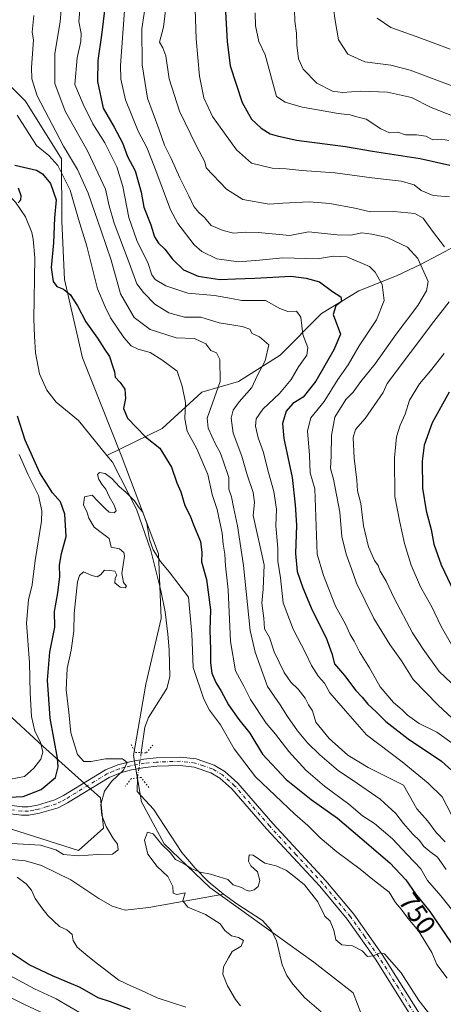
# Model space of a CAD drawing. Units: metres. Extents: x 661810 to 665272, y 4739586 to 4741980.
# Drawn here: x 664847 to 665005, y 4740944 to 4741311 of the extents above; entities that cross this region are included whole.
import ezdxf
from ezdxf.enums import TextEntityAlignment as Align

# ---------------------------------------------------------------- set-up
doc = ezdxf.new("R2010")
doc.units = ezdxf.units.M
doc.header["$MEASUREMENT"] = 0
doc.linetypes.add('DGN Style 4', pattern=[2.6384748266838614, 1.318413404963828, -0.6592067024819142, 0.001648016756204785, -0.6592067024819142])
doc.linetypes.add('DGN Style 5', pattern=[1.1536117293433497, 0.4944050268614355, -0.6592067024819142])
for name, color, linetype, lineweight in [('Arbolado forestal CxS', 92, 'Continuous', 0), ('Corriente natural lineal', 142, 'Continuous', 13), ('Corriente natural lineal oculto', 9, 'DGN Style 4', 13), ('Curva de nivel maestra', 30, 'Continuous', 30), ('Curva de nivel normal', 30, 'Continuous', 0), ('Municipio', 91, 'Continuous', 13), ('Municipio CxS', 4, 'Continuous', 0), ('Pista no pavimentada Cxs', 111, 'Continuous', 0), ('Pista no pavimentada eje', 91, 'DGN Style 4', 0), ('Puente lineal', 2, 'DGN Style 5', 0), ('Rótulo de curva de nivel directora', 7, 'Continuous', 0)]:
    doc.layers.add(name, color=color, linetype=linetype, lineweight=lineweight)
doc.styles.add('Style-Arial', font='txt')

# ---------------------------------------------------------------- blocks, each defined once
blk = doc.blocks.new('*U19')
at = {"layer": 'Arbolado forestal CxS', "color": 92, "linetype": 'Continuous', "lineweight": 0}
blk.add_polyline3d([(664821.4414999997, 4741016.629100001, 750.4271000000008), (664868.8221000005, 4741001.555500001, 745.8070000000008), (664878.1788999997, 4741009.8201, 745.2580000000017), (664877.0440999997, 4741021.1679, 745.8804999999993), (664855.4842999997, 4741040.457900001, 754.8399999999965), (664840.7323000003, 4741054.074899999, 763.5709000000061)], dxfattribs=at)

msp = doc.modelspace()

# ---------------------------------------------------------------- linework, layer by layer
at = {"layer": 'Arbolado forestal CxS', "color": 92, "linetype": 'Continuous', "lineweight": 0}
for points in [[(664840.7323000003, 4741054.074899999, 763.5709000000061), (664855.4842999997, 4741040.457900001, 754.8399999999965), (664877.0440999997, 4741021.1679, 745.8804999999993), (664878.1788999997, 4741009.8201, 745.2580000000017), (664868.8221000005, 4741001.555500001, 745.8070000000008), (664821.4414999997, 4741016.629100001, 750.4271000000008)], [(664821.4414999997, 4741016.629100001, 750.4271000000008), (664868.8221000005, 4741001.555500001, 745.8070000000008), (664878.1788999997, 4741009.8201, 745.2580000000017), (664877.0440999997, 4741021.1679, 745.8804999999993), (664855.4842999997, 4741040.457900001, 754.8399999999965), (664840.7323000003, 4741054.074899999, 763.5709000000061)]]:
    msp.add_polyline3d(points, dxfattribs=at)
at = {"layer": 'Corriente natural lineal', "color": 142, "linetype": 'Continuous', "lineweight": 13}
for points in [[(664824.1996999999, 4741255.897800001, 750.9649999999965), (664830.2301000003, 4741254.550100001, 750.8108000000066), (664837.0800999999, 4741250.890100001, 750.5975999999937), (664841.3800999997, 4741247.190099999, 750.6223000000027), (664845.3000999996, 4741243.100099999, 750.2773000000017), (664849.0201000003, 4741237.5701, 749.6690999999992), (664851.4200999998, 4741231.7401, 749.1530999999959), (664851.9501, 4741229.270099999, 748.9710000000051), (664852.6001000004, 4741222.2601, 748.6493999999948), (664852.1300999997, 4741199.4901, 748.3086000000039), (664852.3800999997, 4741193.200099999, 748.1301999999997), (664852.8501000004, 4741186.960100001, 747.833700000003), (664854.3300999999, 4741179.140100001, 747.4489999999934), (664856.9600999998, 4741172.9801, 746.7823999999965), (664860.4401000004, 4741168.610099999, 746.5918999999994), (664868.8201000001, 4741161.7601, 746.8934000000008), (664879.4001000002, 4741148.6801, 746.6392000000051)], [(665108.9801000003, 4741250.110099999, 824.3401000000014), (665093.9501, 4741246.050100001, 817.2862000000023), (665080.1201, 4741239.0101, 813.1827999999952), (665063.4501, 4741238.460100001, 806.8766000000034), (665045.5701000001, 4741233.0801, 800.4045000000042), (665029.7801000001, 4741228.950099999, 795.6802000000025), (665009.4101, 4741226.7401, 791.8619999999937), (664996.2701000003, 4741219.800100001, 785.0562999999966), (664987.3000999996, 4741215.5801, 782.3395000000019), (664973.3201000001, 4741209.9801, 777.0522000000057), (664959.3601000002, 4741201.550100001, 772.2433000000019), (664944.0201000003, 4741186.050100001, 766.2595000000001), (664928.4901000002, 4741176.280099999, 761.9349999999977), (664914.8101000005, 4741172.340100001, 757.116399999999), (664899.9600999998, 4741158.690099999, 751.6637999999948), (664879.4001000002, 4741148.6801, 746.6392000000051)], [(664879.4001000002, 4741148.6801, 746.6392000000051), (664881.4501, 4741146.1501, 746.5838999999978), (664890.4101, 4741128.6501, 745.2701999999991), (664895.8101000005, 4741113.3101, 745.1465999999928), (664899.5401, 4741098.390100001, 743.8132000000041), (664901.0900999998, 4741090.4001, 743.4462999999961), (664902.0800999999, 4741082.1801, 743.1916000000057), (664902.6001000004, 4741076.280099999, 743.1466999999975), (664902.8400999998, 4741066.280099999, 742.8083000000044), (664901.7401000002, 4741061.9001, 742.6747000000032), (664894.9301000005, 4741051.090100001, 742.5696000000025), (664893.4801000003, 4741047.4801, 742.5440999999992), (664892.2088000001, 4741037.9902, 743.0430999999954)], [(664890.7801000001, 4741028.5801, 743.8364000000003), (664890.6300999997, 4741023.550100001, 741.5671000000002), (664896.8000999996, 4741016.970100001, 741.3413), (664907.2901, 4741000.8101, 740.4204000000027), (664912.3400999998, 4740994.970100001, 740.2271999999939), (664917.1601, 4740990.0001, 739.804999999993), (664922.9101, 4740985.220100001, 739.3619000000036)], [(664842.6101000002, 4740998.2601, 744.4881000000024), (664849.0301000001, 4740997.6801, 744.0179999999964), (664855.0701000001, 4740995.940099999, 743.8132999999943), (664865.9700999996, 4740990.620100001, 743.2853000000032), (664876.3400999998, 4740983.6801, 742.5706999999966), (664881.4101, 4740980.8201, 742.1416000000027), (664886.2301000003, 4740979.280099999, 741.676099999997), (664894.9801000003, 4740980.2601, 741.1450000000042), (664922.9101, 4740985.220100001, 739.3619000000036)], [(664922.9101, 4740985.220100001, 739.3619000000036), (664927.7701000003, 4740981.690099999, 738.9940999999964), (664937.4101, 4740975.470100001, 738.8938999999956), (664940.5500999996, 4740971.920100001, 738.6640000000043), (664942.5900999998, 4740967.970100001, 738.4747999999963), (664944.7500999998, 4740958.9901, 738.0387999999948), (664946.4101, 4740954.9801, 737.8850999999996), (664948.6601, 4740951.7501, 737.8338999999978), (664953.1001000004, 4740946.620100001, 737.9983999999968), (664959.2401000002, 4740941.4001, 738.005099999995)]]:
    msp.add_polyline3d(points, dxfattribs=at)
at = {"layer": 'Corriente natural lineal oculto', "color": 9, "linetype": 'DGN Style 4', "lineweight": 13, "extrusion": (0.01246778697210812, 0.08211879483882874, 0.9965445588744322), "elevation": 398358.5360173737, "flags": 128}
msp.add_lwpolyline([(54299.44385225559, -4770522.557659178), (54299.44385225547, -4770513.006717308)], dxfattribs=at)
at = {"layer": 'Curva de nivel maestra', "color": 30, "linetype": 'Continuous', "lineweight": 30, "flags": 128}
for points, elevation in [([(664878.79, 4741316.450099999), (664877.4000000004, 4741305.2501), (664875.9800000006, 4741295.780099999), (664875.9199999999, 4741288.0601), (664878.0499999998, 4741278.020099999), (664882.1399999997, 4741270.950099999), (664885.2199999997, 4741265.140100001), (664887.1299999999, 4741260.030099999), (664889.9600000001, 4741254.6801), (664892.1299999999, 4741246.840100001), (664893.1100000005, 4741241.2301), (664895.7199999997, 4741234.5701), (664897.1100000005, 4741230.190099999), (664898.6100000005, 4741227.7301), (664900.9400000004, 4741225.520099999), (664903.7999999998, 4741221.8301), (664907.9900000002, 4741217.860099999), (664913.3499999996, 4741215.460100001), (664921.5199999996, 4741214.220100001), (664927.2800000003, 4741214.5001), (664934.5700000003, 4741214.720100001), (664947.9000000004, 4741215.440099999), (664953.5899999999, 4741214.710100001), (664958.6100000005, 4741213.390100001), (664963.4600000001, 4741209.8101), (664966.5300000003, 4741207.780099999), (664966.7699999996, 4741206.020099999), (664964.7199999997, 4741204.470100001), (664963.7599999999, 4741201.210100001), (664966.4500000002, 4741193.920100001), (664964.0199999996, 4741188.0601), (664957.25, 4741176.3301), (664952.4900000002, 4741170.370100001), (664948.7000000002, 4741168.020099999), (664946.1500000004, 4741165.2601), (664944.8300000001, 4741160.550100001), (664945.2699999996, 4741155.020099999), (664948.4800000006, 4741140.440099999), (664949.5199999996, 4741130.360099999), (664950, 4741122.710100001), (664949.6500000004, 4741112.120100001), (664950.3399999999, 4741105.450099999), (664952.3700000001, 4741099.350099999), (664955.8600000005, 4741091.100099999), (664961.0599999997, 4741080.710100001), (664963.2000000002, 4741074.9801), (664964.25, 4741071.040100001), (664967.9199999999, 4741066.700099999), (664972.1600000003, 4741061.120100001), (664974.4800000006, 4741058.690099999), (664976.6799999997, 4741056.0801), (664979.7300000006, 4741053.2301), (664983.3300000001, 4741049.550100001), (664991.6799999997, 4741043.1601), (665004.0899999999, 4741034.870100001), (665009.2800000003, 4741030.0601)], 775), ([(664923.5599999997, 4741313.9001), (664924.1600000003, 4741302.870100001), (664925.3600000005, 4741293.8201), (664929.8099999997, 4741280.170100001), (664933.2699999996, 4741273.9801), (664936.9000000004, 4741270.620100001), (664940.2100000001, 4741268.460100001), (664942.8099999997, 4741267.720100001), (664950.0499999998, 4741266.1801), (664968.25, 4741263.800100001), (664978.3200000003, 4741262.020099999), (664996.1799999997, 4741259.3201), (665007.2300000006, 4741256.850099999)], 800.0000000000001), ([(664845.0599999997, 4741256.860099999), (664853.1699999999, 4741254.9801), (664855.3899999997, 4741253.630100001), (664858.3499999996, 4741250.030099999), (664860.4900000002, 4741243.940099999), (664859.9199999999, 4741237.2301), (664859.5300000003, 4741227.9001), (664858.6600000003, 4741218.7401), (664859.4400000004, 4741213.550100001), (664860.7800000003, 4741211.6501), (664863.29, 4741210.690099999), (664865.6900000004, 4741208.610099999), (664868.4100000003, 4741204.380100001), (664871.5999999996, 4741198.520099999), (664875.9100000003, 4741192.390100001), (664878.4600000001, 4741188.3201), (664880.3899999997, 4741185.540100001), (664881.5599999997, 4741181.690099999), (664882.2699999996, 4741179.800100001), (664882.5, 4741177.920100001), (664884.3899999997, 4741175.9301), (664886.04, 4741173.450099999), (664886.3700000001, 4741169.860099999), (664885.5499999998, 4741166.220100001), (664887.1100000005, 4741162.630100001), (664893.7699999996, 4741155.620100001), (664899.1699999999, 4741151.4301), (664903.4600000001, 4741144.340100001), (664905.5199999996, 4741138.5601), (664906.8899999997, 4741135.190099999), (664908.4400000004, 4741130.090100001), (664910.4500000002, 4741126.190099999), (664911.7000000002, 4741122.890100001), (664914.3200000003, 4741116.6501), (664914.8300000001, 4741112.530099999), (664914.7000000002, 4741109.110099999), (664916.5700000003, 4741102.5101), (664917.9699999997, 4741091.220100001), (664917.7999999998, 4741083.5601), (664918.0099999999, 4741076.460100001), (664917.9800000006, 4741071.4301), (664918.5599999997, 4741067.5601), (664919.9500000002, 4741064.090100001), (664922.0300000003, 4741060.920100001), (664924.7300000006, 4741055.860099999), (664928.6100000005, 4741050.340100001), (664932.7100000001, 4741045.2501), (664937.3700000001, 4741037.4801), (664946.2000000002, 4741028.040100001), (664955.54, 4741020.5801), (664965.2699999996, 4741013.640100001), (664973.7000000002, 4741006.5001), (664984.8799999999, 4740996.9801), (664990.7999999998, 4740990.600099999), (664994.3300000001, 4740985.440099999), (664999.7199999997, 4740978.8301), (665007.6500000004, 4740967.120100001)], 750.0000000000001), ([(664846.2800000003, 4741242.800100001), (664847.3799999999, 4741243.920100001), (664847.4800000006, 4741245.4301), (664846.4400000004, 4741248.300100001)], 750.0000000000001), ([(665006.9000000004, 4741172.220100001), (665000.5499999998, 4741160.890100001), (664997.6200000001, 4741152.5601), (664996.8600000005, 4741146.5601), (664997.0300000003, 4741136.5601), (664998.3200000003, 4741128.030099999), (665000.1699999999, 4741121.100099999), (665001.2599999999, 4741115.690099999), (665003.9000000004, 4741107.9901), (665011.1399999997, 4741092.860099999)], 800.0000000000001), ([(664840.5199999996, 4741021.300100001), (664848.2000000002, 4741021.690099999), (664854.9600000001, 4741024.2501), (664860.2300000006, 4741028.700099999), (664861.2800000003, 4741032.7301), (664860.9699999997, 4741035.9001), (664858.3200000003, 4741050.780099999), (664857.3200000003, 4741064.9801), (664858.0800000001, 4741075.370100001), (664859.9600000001, 4741084.7601), (664859.8300000001, 4741090.5601), (664861.1500000004, 4741097.5601), (664861.8799999999, 4741103.5601), (664861.7699999996, 4741107.890100001), (664862.5300000003, 4741112.220100001), (664864.1799999997, 4741118.5601), (664863.6900000004, 4741126.860099999), (664862.0599999997, 4741131.420100001), (664859.1399999997, 4741134.780099999), (664854.3700000001, 4741142.280099999), (664848.8899999997, 4741154.350099999), (664846.0800000001, 4741163.280099999)], 750.0000000000001), ([(664888.1900000004, 4740942.340100001), (664880.7599999999, 4740945.120100001), (664876.0999999996, 4740946.620100001), (664869.4299999997, 4740950.460100001), (664859.0999999996, 4740954.800100001), (664850.4400000004, 4740958.970100001), (664843.3499999996, 4740963.620100001)], 750.0000000000001)]:
    msp.add_lwpolyline(points, dxfattribs=dict(at, elevation=elevation))
at = {"layer": 'Curva de nivel normal', "color": 30, "linetype": 'Continuous', "lineweight": 0, "flags": 128}
for points, elevation in [([(664894.1399999997, 4741319.2301), (664892.4299999997, 4741307.5701), (664892.5199999996, 4741294.2301), (664894.5899999999, 4741281.7601), (664898.8099999997, 4741270.360099999), (664900.9199999999, 4741264.2601), (664903.3300000001, 4741259.280099999), (664906.5599999997, 4741252.0701), (664909.9800000006, 4741245.470100001), (664911.8099999997, 4741241.460100001), (664913.6399999997, 4741239.2301), (664915.6699999999, 4741237.4301), (664918.3099999997, 4741234.350099999), (664922.7800000003, 4741232.540100001), (664926.5800000001, 4741231.460100001), (664930.9000000004, 4741231.8301), (664935.8099999997, 4741231.700099999), (664947.5899999999, 4741230.670100001), (664954.5800000001, 4741232.040100001), (664965.1600000003, 4741230.920100001), (664970.3399999999, 4741230.7601), (664974.4000000004, 4741231.600099999), (664978.0599999997, 4741231.190099999), (664983.8200000003, 4741229.950099999), (664991.4699999997, 4741226.2601), (664995.2800000003, 4741222.0801), (664999.1100000005, 4741213.520099999), (664998.4400000004, 4741210.030099999), (664995.2999999998, 4741204.590100001), (664987.1900000004, 4741193.890100001), (664979.3499999996, 4741182.890100001), (664973.9800000006, 4741176.220100001), (664971.1200000001, 4741172.220100001), (664968.4100000003, 4741169.530099999), (664964.3600000005, 4741162.940099999), (664963.1299999999, 4741156.1601), (664962.9500000002, 4741148.620100001), (664962.6600000003, 4741143.890100001), (664963.8399999999, 4741139.890100001), (664966.1399999997, 4741127.540100001), (664966.9699999997, 4741118.540100001), (664968.5, 4741111.9001), (664970.5899999999, 4741106.5001), (664972.3600000005, 4741101.190099999), (664978.9000000004, 4741087.920100001), (664984.8300000001, 4741078.280099999), (664989.1200000001, 4741072.2401), (664993.5599999997, 4741065.280099999), (665002.79, 4741055.640100001), (665013.1799999997, 4741046.1501)], 785), ([(664912.1399999997, 4741318.700099999), (664912.6600000003, 4741303.870100001), (664913.8700000001, 4741289.9801), (664915.5199999996, 4741281.940099999), (664918.8099999997, 4741274.9901), (664927.6699999999, 4741262.550100001), (664933.2800000003, 4741257.5601), (664941, 4741255.670100001), (664946.1900000004, 4741255.450099999), (664952.0700000003, 4741254.800100001), (664964.4400000004, 4741253.9901), (664978.0899999999, 4741252.140100001), (664989.0700000003, 4741250.9101), (664993.8899999997, 4741249.530099999), (664996.4600000001, 4741247.460100001), (665000.9600000001, 4741245.5701), (665007.0599999997, 4741245.0601)], 795), ([(664862.4299999997, 4741316.2301), (664861.9299999997, 4741310.2301), (664860.0099999999, 4741298.380100001), (664859.9600000001, 4741287.2401), (664863.9000000004, 4741276.9901), (664872.3200000003, 4741261.970100001), (664878.9400000004, 4741247.850099999), (664880.29, 4741241.710100001), (664882.1200000001, 4741235.2301), (664887.6900000004, 4741220.4001), (664890.5099999999, 4741212.640100001), (664893, 4741209.460100001), (664897.2199999997, 4741205.0001), (664902.5099999999, 4741201.890100001), (664908.3399999999, 4741200.270099999), (664914.4000000004, 4741200.1601), (664921.2100000001, 4741198.1601), (664929.75, 4741196.800100001), (664932.6500000004, 4741195.700099999), (664933.5, 4741194.110099999), (664936.2100000001, 4741192.890100001), (664939.7800000003, 4741189.870100001), (664938.4100000003, 4741184.0001), (664935.4100000003, 4741178.340100001), (664933.3899999997, 4741174.030099999), (664928.6399999997, 4741168.640100001), (664926.5099999999, 4741165.620100001), (664925.75, 4741162.640100001), (664926.4199999999, 4741157.0601), (664929.6799999997, 4741148.460100001), (664931.6299999999, 4741141.530099999), (664933.8799999999, 4741134.890100001), (664934.3700000001, 4741131.220100001), (664933.9100000003, 4741126.300100001), (664937.9400000004, 4741107.9901), (664937.6699999999, 4741098.950099999), (664937.0899999999, 4741093.670100001), (664937.8700000001, 4741088.120100001), (664938.1500000004, 4741084.140100001), (664939.9500000002, 4741080.870100001), (664941.7000000002, 4741075.4901), (664945.4400000004, 4741067.800100001), (664947.8799999999, 4741064.2601), (664950.6799999997, 4741061.700099999), (664953.2300000006, 4741058.2401), (664954.5499999998, 4741055.8301), (664955.9600000001, 4741053.520099999), (664957.2199999997, 4741049.360099999), (664962.1900000004, 4741043.3101), (664969.2199999997, 4741037.0001), (664976.79, 4741032.450099999), (664989.9500000002, 4741025.890100001), (664994.9199999999, 4741017.040100001), (664999.0199999996, 4741012.520099999), (665002.0300000003, 4741008.280099999), (665005.3899999997, 4741004.8301)], 765), ([(664869.4500000002, 4741315.890100001), (664868.9699999997, 4741310.350099999), (664869.8099999997, 4741305.940099999), (664869.7300000006, 4741302.860099999), (664868.3399999999, 4741296.8101), (664867.4500000002, 4741286.880100001), (664870.5199999996, 4741279.5601), (664874.1600000003, 4741272.2301), (664878.5700000003, 4741265.100099999), (664883.04, 4741256.170100001), (664885.29, 4741248.9001), (664887.5599999997, 4741237.290100001), (664890.5499999998, 4741228.8301), (664894.7199999997, 4741220.190099999), (664896.1799999997, 4741215.970100001), (664897.4400000004, 4741214.2601), (664901.3200000003, 4741211.860099999), (664909.5800000001, 4741209.1501), (664919.5499999998, 4741208.2601), (664925.7999999998, 4741207.2301), (664929.7100000001, 4741206.4801), (664938.4400000004, 4741206.4801), (664943.8300000001, 4741203.4101), (664946.8700000001, 4741202.270099999), (664950.04, 4741202.440099999), (664951.6399999997, 4741200.2501), (664952.3499999996, 4741193.800100001), (664954.3300000001, 4741188.9001), (664953.8600000005, 4741186.0701), (664950.7699999996, 4741181.6801), (664948.1100000005, 4741176.9801), (664943.7699999996, 4741171.7601), (664937.4900000002, 4741165.9301), (664935.0199999996, 4741162.380100001), (664934.8200000003, 4741159.600099999), (664935.7999999998, 4741155.2501), (664937.5999999996, 4741150.190099999), (664939.6500000004, 4741142.3101), (664941.6299999999, 4741135.220100001), (664942.5800000001, 4741128.700099999), (664942.3600000005, 4741122.470100001), (664943.0700000003, 4741114.140100001), (664943.1100000005, 4741109.370100001), (664944.0599999997, 4741103.130100001), (664945.0599999997, 4741093.840100001), (664948.8200000003, 4741083.940099999), (664953.5, 4741074.950099999), (664955.6399999997, 4741070.420100001), (664958.2800000003, 4741066.390100001), (664960.4400000004, 4741063.880100001), (664962.5300000003, 4741060.3101), (664968.2999999998, 4741053.590100001), (664976.1100000005, 4741044.6801), (664989.3899999997, 4741034.620100001), (664999.1600000003, 4741026.6801), (665004.3300000001, 4741021.5601), (665009.5099999999, 4741011.4901)], 770), ([(664886.0099999999, 4741314.4801), (664884.4299999997, 4741294.020099999), (664884.6299999999, 4741288.9001), (664886.3600000005, 4741281.120100001), (664890.9900000002, 4741269.540100001), (664894.2199999997, 4741263.460100001), (664897.2999999998, 4741255.8101), (664903.1100000005, 4741240.2601), (664905.8600000005, 4741235.1601), (664911.9000000004, 4741227.220100001), (664914.8300000001, 4741224.700099999), (664920.3799999999, 4741221.960100001), (664928.4299999997, 4741220.840100001), (664936.2699999996, 4741221.440099999), (664945.0099999999, 4741222.370100001), (664957.8700000001, 4741221.9901), (664963.8399999999, 4741222.970100001), (664968.8499999996, 4741222.640100001), (664977.2400000002, 4741219.040100001), (664979.3799999999, 4741216.970100001), (664981.9600000001, 4741212.4101), (664982.7300000006, 4741206.4301), (664979.9100000003, 4741199.200099999), (664973.3499999996, 4741189.590100001), (664969.29, 4741182.4001), (664965.4600000001, 4741176.960100001), (664960.3200000003, 4741168.860099999), (664955.3300000001, 4741162.700099999), (664954.1399999997, 4741157.840100001), (664954.9000000004, 4741148.8301), (664955.1900000004, 4741142.1801), (664956.8300000001, 4741136.2601), (664957.8099999997, 4741111.890100001), (664960.0499999998, 4741103.950099999), (664964.6299999999, 4741092.5801), (664968.2599999999, 4741085.860099999), (664970.0300000003, 4741081.960100001), (664971.5700000003, 4741079.4901), (664973.5300000003, 4741075.5601), (664977.2100000001, 4741069.630100001), (664981.2400000002, 4741062.540100001), (664986.1500000004, 4741056.700099999), (664989.4800000006, 4741053.9801), (664991.4400000004, 4741051.9901), (664995.7300000006, 4741048.860099999), (665002.4000000004, 4741045.5801), (665009.7599999999, 4741040.2301)], 780), ([(665005.2400000002, 4741226.4301), (665000.7300000006, 4741232.280099999), (664997.2999999998, 4741237.0601), (664994.1299999999, 4741238.8301), (664986.2800000003, 4741239.600099999), (664977.5700000003, 4741239.470100001), (664971.7699999996, 4741240.7601), (664962.4699999997, 4741242.600099999), (664954.7100000001, 4741243.170100001), (664944.9500000002, 4741242.7401), (664939.9000000004, 4741242.290100001), (664930.0199999996, 4741244.0001), (664924, 4741247.850099999), (664916.3399999999, 4741255.8101), (664915.9199999999, 4741258.040100001), (664912.7599999999, 4741263.890100001), (664906.4400000004, 4741276.9101), (664902.5899999999, 4741289.0601), (664901.3600000005, 4741297.620100001), (664900.2300000006, 4741300.5701), (664899.0499999998, 4741302.690099999), (664900.4400000004, 4741308.2301), (664901.4800000006, 4741316.4801)], 790), ([(665006.7699999996, 4741266.040100001), (665004.1100000005, 4741266.530099999), (665000.7999999998, 4741266.3101), (664998.2599999999, 4741267.620100001), (664994.7199999997, 4741268.1601), (664990.6900000004, 4741268.1501), (664987.8499999996, 4741269.090100001), (664984.6699999999, 4741268.920100001), (664981.4199999999, 4741270.3201), (664976.0199999996, 4741273.920100001), (664972.5800000001, 4741274.8101), (664970.0099999999, 4741275.5801), (664965.5899999999, 4741276.050100001), (664958.5599999997, 4741277.390100001), (664952.1399999997, 4741278.440099999), (664945.7699999996, 4741280.340100001), (664942.5899999999, 4741282.360099999), (664938.4199999999, 4741297.880100001), (664936.0199999996, 4741302.960100001), (664934.75, 4741308.7301), (664934.6600000003, 4741313.5701)], 805), ([(664949.2800000003, 4741314.7401), (664949.3700000001, 4741310.530099999), (664950.0199999996, 4741306.020099999), (664950.1900000004, 4741301.5701), (664950.8200000003, 4741296.460100001), (664952.5700000003, 4741292.640100001), (664957.5800000001, 4741287.4101), (664963.4600000001, 4741284.350099999), (664967.2000000002, 4741283.880100001), (664973.9400000004, 4741284.440099999), (664984, 4741284.0801), (664992.8499999996, 4741282.040100001), (665000.2300000006, 4741278.360099999), (665008.79, 4741274.970100001)], 810), ([(665009.3399999999, 4741285.860099999), (664992.3899999997, 4741292.280099999), (664985.2599999999, 4741294.0601), (664975.4900000002, 4741295.380100001), (664969.1299999999, 4741298.2401), (664965.75, 4741303.4901), (664964.4699999997, 4741310.720100001), (664963.8600000005, 4741315.2301)], 815), ([(664852.1500000004, 4741312.610099999), (664851.54, 4741306.360099999), (664852.0999999996, 4741303.5701), (664851.3099999997, 4741293.2401), (664851.4500000002, 4741289.040100001), (664853.4699999997, 4741282.6601), (664863.2800000003, 4741263.9301), (664868.4400000004, 4741255.280099999), (664872.4400000004, 4741246.4101), (664877.2400000002, 4741232.420100001), (664880.9400000004, 4741221.4801), (664884.4800000006, 4741208.870100001), (664889.54, 4741200.0701), (664895.54, 4741195.670100001), (664905.1600000003, 4741192.460100001), (664912.0999999996, 4741192.2501), (664916.2800000003, 4741190.2501), (664918.0999999996, 4741187.7601), (664920.1900000004, 4741186.940099999), (664921.54, 4741184.4301), (664921.6399999997, 4741176.200099999), (664918.7000000002, 4741168.1501), (664916.7699999996, 4741162.550100001), (664917.0999999996, 4741158.920100001), (664919.8799999999, 4741152.9001), (664921.5999999996, 4741149.840100001), (664922.6799999997, 4741146.700099999), (664924.8600000005, 4741140.5101), (664924.7999999998, 4741136.1801), (664925.8600000005, 4741133.350099999), (664926.5300000003, 4741129.4001), (664928.1200000001, 4741122.530099999), (664930.3200000003, 4741107.7401), (664932.7800000003, 4741083.540100001), (664934.6600000003, 4741075.390100001), (664939.2400000002, 4741062.690099999), (664944.0199999996, 4741055.800100001), (664946.6900000004, 4741051.460100001), (664950.4199999999, 4741046.130100001), (664954.0999999996, 4741041.620100001), (664958.7199999997, 4741037.200099999), (664965.6699999999, 4741031.210100001), (664971.1600000003, 4741027.610099999), (664981.25, 4741020.700099999), (664987.0999999996, 4741015.370100001), (664989.8700000001, 4741011.620100001), (664993.3399999999, 4741007.620100001), (664995.8200000003, 4741005.270099999), (664997.5499999998, 4741003.0001), (664999.7199999997, 4741001.1601), (665002.5800000001, 4740999.040100001), (665005.8799999999, 4740994.470100001)], 760), ([(664980.1200000001, 4741311.540100001), (664985.1900000004, 4741308.1501), (664994.7000000002, 4741304.8301), (665007.2999999998, 4741300.090100001)], 820), ([(665014.6500000004, 4740971.090100001), (665003.8099999997, 4740984.6801), (664998.8799999999, 4740990.3301), (664996.3700000001, 4740994.7301), (664991.2599999999, 4741000.0001), (664985.8099999997, 4741005.920100001), (664979.1200000001, 4741011.5801), (664974.6299999999, 4741014.5001), (664969.5999999996, 4741018.850099999), (664960.5, 4741025.4801), (664953.4900000002, 4741031.4101), (664947.1600000003, 4741038.4001), (664942.25, 4741044.860099999), (664938.7699999996, 4741049.0101), (664932.9500000002, 4741057.7401), (664930.4000000004, 4741062.7601), (664927.3700000001, 4741068.4301), (664925.4100000003, 4741079.390100001), (664924.5599999997, 4741098.6801), (664923.6200000001, 4741107.5601), (664923.3600000005, 4741111.890100001), (664922.7300000006, 4741115.600099999), (664922.3099999997, 4741119.7501), (664920.5, 4741128.540100001), (664918.6399999997, 4741134.170100001), (664916.9600000001, 4741141.630100001), (664912.9199999999, 4741151.1501), (664909.3200000003, 4741157.780099999), (664908.3799999999, 4741162.4001), (664908.6299999999, 4741168.4801), (664907.4400000004, 4741174.5601), (664905.5899999999, 4741180.050100001), (664899.8899999997, 4741184.350099999), (664895.54, 4741187.0601), (664891.0099999999, 4741188.300100001), (664888.4299999997, 4741189.540100001), (664885.6500000004, 4741192.600099999), (664880.7800000003, 4741200.0001), (664878.79, 4741204.110099999), (664875.8799999999, 4741210.7501), (664871.8799999999, 4741226.670100001), (664868.8300000001, 4741236.7401), (664865.7599999999, 4741247.5001), (664861.1500000004, 4741256.6601), (664857.8200000003, 4741260.390100001), (664853.1799999997, 4741264.200099999), (664849.6799999997, 4741269.620100001), (664846.0199999996, 4741275.5001)], 755.0000000000001), ([(665012.2599999999, 4741059.670100001), (665003.2000000002, 4741068.1801), (664997.1900000004, 4741076.600099999), (664993.2599999999, 4741082.590100001), (664986.4699999997, 4741095.5601), (664983.4400000004, 4741101.890100001), (664981.2199999997, 4741105.5601), (664980.4199999999, 4741107.720100001), (664979.1399999997, 4741109.5601), (664976.8300000001, 4741114.610099999), (664975.04, 4741122.4901), (664974.04, 4741130.8201), (664972.7999999998, 4741135.5801), (664972.5099999999, 4741139.4801), (664971.5599999997, 4741147.7401), (664971.2199999997, 4741155.380100001), (664971.9900000002, 4741158.340100001), (664975.6100000005, 4741162.530099999), (664982.3899999997, 4741172.200099999), (664983.8300000001, 4741175.5601), (665001.1699999999, 4741198.5601), (665006.9400000004, 4741205.890100001)], 790), ([(665005.0300000003, 4741186.7301), (665000.0300000003, 4741180.1801), (664995.8300000001, 4741175.420100001), (664992.1600000003, 4741169.3301), (664990.4800000006, 4741164.120100001), (664988.6200000001, 4741160.030099999), (664987.3200000003, 4741155.590100001), (664986.5199999996, 4741147.8301), (664986.6600000003, 4741133.390100001), (664988.5499999998, 4741123.850099999), (664990.2800000003, 4741115.890100001), (664992.7300000006, 4741107.8301), (664996.2800000003, 4741099.710100001), (665000.5, 4741092.280099999), (665003.9100000003, 4741085.020099999), (665007.7999999998, 4741078.3101)], 795), ([(664846.7599999999, 4741149.120100001), (664850.0800000001, 4741141.4901), (664853.9400000004, 4741133.790100001), (664855.1600000003, 4741128.0601), (664855.0300000003, 4741124.220100001), (664852.6200000001, 4741109.5601), (664851.5700000003, 4741100.4901), (664850.1500000004, 4741094.950099999), (664849.4600000001, 4741086.2401), (664850.5499999998, 4741071.590100001), (664850.8099999997, 4741060.270099999), (664851.3600000005, 4741051.520099999), (664852.5800000001, 4741046.040100001), (664854.6900000004, 4741041.890100001), (664855.5300000003, 4741038.220100001), (664854.8200000003, 4741035.590100001), (664852.2199999997, 4741032.1601), (664848.7199999997, 4741029.0801), (664843.5300000003, 4741028.120100001)], 755.0000000000001), ([(665006.2199999997, 4740954.0001), (665002.3399999999, 4740959.120100001), (665000.4299999997, 4740963.4901), (664995.5700000003, 4740971.6601), (664991.54, 4740976.280099999), (664989.1100000005, 4740979.6601), (664986.9800000006, 4740982.220100001), (664984.5499999998, 4740985.9801), (664979.0599999997, 4740990.2401), (664973.8200000003, 4740994.5801), (664965.04, 4741001.040100001), (664958.9299999997, 4741006.2301), (664954.3200000003, 4741010.8301), (664949.4000000004, 4741015.040100001), (664934.75, 4741029.030099999), (664926.8499999996, 4741039.4301), (664921.6699999999, 4741048.350099999), (664917.6100000005, 4741053.7601), (664915.5599999997, 4741057.9101), (664911.5300000003, 4741069.6601), (664911.0599999997, 4741082.2601), (664909.8499999996, 4741095.890100001), (664902.5499999998, 4741105.370100001), (664899.4000000004, 4741109.1601), (664896.7000000002, 4741113.5801), (664895.2800000003, 4741117.4301), (664894.2699999996, 4741123.4001), (664892.7400000002, 4741127.540100001), (664891.4199999999, 4741129.220100001), (664889.6299999999, 4741131.7501), (664886.4800000006, 4741135.030099999), (664884.1500000004, 4741136.9801), (664881.2400000002, 4741140.130100001), (664878.7100000001, 4741141.960100001), (664876.6799999997, 4741142.4001), (664875.9000000004, 4741141.670100001), (664876.4000000004, 4741139.780099999), (664877.7599999999, 4741137.590100001), (664879.0499999998, 4741136.1801), (664880.2599999999, 4741133.380100001), (664882.1699999999, 4741130.1801), (664882.9000000004, 4741128.120100001), (664882.1200000001, 4741127.370100001), (664880.2100000001, 4741127.5601), (664878.7199999997, 4741129.0001), (664875.9500000002, 4741131.770099999), (664873.9400000004, 4741133.880100001), (664871.0899999999, 4741133.300100001), (664870.6900000004, 4741130.220100001), (664871.8799999999, 4741127.860099999), (664872.7100000001, 4741125.380100001), (664874.6699999999, 4741121.950099999), (664877.8099999997, 4741119.5701), (664880.2999999998, 4741117.7601), (664880.9800000006, 4741114.520099999), (664884.0899999999, 4741113.870100001), (664885.7000000002, 4741112.5701), (664885.9299999997, 4741111.140100001), (664885, 4741104.790100001), (664885.6399999997, 4741101.3301), (664886.6900000004, 4741099.970100001), (664886.2000000002, 4741099.360099999), (664884.3300000001, 4741099.6601), (664882.3499999996, 4741101.270099999), (664882.5, 4741102.970100001), (664883.1399999997, 4741104.120100001), (664882.3399999999, 4741105.600099999), (664880.4500000002, 4741105.9001), (664878.5, 4741105.960100001), (664876.9800000006, 4741104.2501), (664875.8099999997, 4741103.530099999), (664873.8200000003, 4741104.0001), (664870.7100000001, 4741105.390100001), (664869.1299999999, 4741103.960100001), (664868.5, 4741101.610099999), (664867.2100000001, 4741089.890100001), (664867.0700000003, 4741083.220100001), (664866.1200000001, 4741076.200099999), (664864.5700000003, 4741069.390100001), (664864.25, 4741061.380100001), (664865.1600000003, 4741053.100099999), (664866, 4741045.390100001), (664868.4000000004, 4741037.340100001), (664870.8600000005, 4741034.6601), (664873.54, 4741034.670100001), (664878.9400000004, 4741035.7401), (664885.25, 4741035.710100001), (664886.9000000004, 4741034.360099999), (664885.5499999998, 4741031.4901), (664881.0999999996, 4741027.220100001), (664878.4800000006, 4741023.700099999), (664877.1299999999, 4741018.6601), (664877.5, 4741014.630100001), (664879.1799999997, 4741010.440099999), (664881.5499999998, 4741006.3201), (664883.3899999997, 4741003.890100001), (664883.5599999997, 4741001.850099999), (664881.5199999996, 4741000.1601), (664876.0599999997, 4741000.0801), (664868.7599999999, 4740999.520099999), (664863.1799999997, 4741000.0801), (664860.3700000001, 4741001.8301), (664854.6200000001, 4741003.5101), (664843.9500000002, 4741004.210100001)], 745), ([(665003.4000000004, 4740935.6801), (664995.5800000001, 4740945.690099999), (664989, 4740955.970100001), (664982.8600000005, 4740963.050100001), (664981.2400000002, 4740963.4001), (664978.7699999996, 4740962.340100001), (664976.5099999999, 4740962.030099999), (664974.4900000002, 4740964.200099999), (664970.8899999997, 4740966.0101), (664966.9500000002, 4740966.4101), (664964.7000000002, 4740968.2501), (664963.9299999997, 4740971.890100001), (664962.6100000005, 4740975.270099999), (664960.5499999998, 4740977.140100001), (664957.9900000002, 4740982.470100001), (664953.04, 4740988.7401), (664949.6399999997, 4740991.460100001), (664946.3200000003, 4740994.050100001), (664942.4400000004, 4740995.780099999), (664938.2199999997, 4740996.880100001), (664933.8799999999, 4740999.800100001), (664932.4600000001, 4740999.920100001), (664932.1200000001, 4740997.630100001), (664933.0700000003, 4740995.800100001), (664935.4600000001, 4740993.600099999), (664936.4000000004, 4740990.390100001), (664935.7199999997, 4740988.0701), (664934.3300000001, 4740986.8301), (664932.5599999997, 4740986.360099999), (664931.2599999999, 4740986.8101), (664929.5599999997, 4740987.8101), (664926.4000000004, 4740988.770099999), (664924.4299999997, 4740990.6801), (664918.0300000003, 4740992.770099999), (664914.1200000001, 4740993.470100001), (664911.0899999999, 4740994.690099999), (664908.2199999997, 4740996.550100001), (664904.9800000006, 4740998.2501), (664902.9800000006, 4741000.780099999), (664899.8200000003, 4741003.7501), (664896.6500000004, 4741007.8101), (664894.5199999996, 4741008.3201), (664893.4400000004, 4741005.380100001), (664894.6500000004, 4741000.1601), (664898.1399999997, 4740995.620100001), (664902.0599999997, 4740991.8201), (664903.9199999999, 4740988.130100001), (664904.1399999997, 4740985.630100001), (664905.5, 4740985.090100001), (664908.5599999997, 4740985.8201), (664907.6399999997, 4740982.850099999), (664909.5700000003, 4740980.380100001), (664916.2000000002, 4740977.7401), (664921.5599999997, 4740974.2501), (664923.4000000004, 4740971.800100001), (664925.8200000003, 4740969.7501), (664928.3799999999, 4740969.140100001), (664930.2400000002, 4740967.9901), (664929.4199999999, 4740965.940099999), (664926.0999999996, 4740963.890100001), (664924.6600000003, 4740961.5601), (664922.79, 4740958.220100001), (664922.6200000001, 4740955.470100001), (664924.2999999998, 4740951.100099999), (664927.2699999996, 4740946.0101), (664929.1299999999, 4740943.7301)], 740), ([(664845.9600000001, 4740991.670100001), (664849.3099999997, 4740989.100099999), (664851.2999999998, 4740986.7601), (664852.7000000002, 4740983.630100001), (664855.1900000004, 4740980.210100001), (664857.3300000001, 4740977.3301), (664861.7699999996, 4740973.2401), (664864.5, 4740972.030099999), (664866.4299999997, 4740970.270099999), (664866.8399999999, 4740967.960100001), (664868.3099999997, 4740965.5601), (664872.3200000003, 4740962.210100001), (664875.8600000005, 4740959.350099999), (664883.79, 4740953.2501), (664888.5700000003, 4740951.0101), (664892.3200000003, 4740949.450099999), (664898.0700000003, 4740946.700099999), (664908.8099999997, 4740943.220100001)], 745), ([(664837.1200000001, 4740958.1501), (664852.3799999999, 4740949.970100001), (664860.5, 4740946.3301), (664870.6900000004, 4740940.340100001)], 755.0000000000001), ([(664861.1200000001, 4740938.280099999), (664848.2100000001, 4740944.470100001), (664834.4900000002, 4740951.2601)], 760)]:
    msp.add_lwpolyline(points, dxfattribs=dict(at, elevation=elevation))
at = {"layer": 'Municipio', "color": 91, "linetype": 'Continuous', "lineweight": 13, "flags": 128}
msp.add_lwpolyline([(664976.066000001, 4740935.875000002), (664971.1960000006, 4740948.544), (664956.4610000001, 4740959.989), (664917.8130000016, 4740987.780000002), (664900.7610000018, 4741003.976), (664892.2320000011, 4741019.698000002), (664889.3680000004, 4741036.883999999), (664893.9330000008, 4741063.472000001), (664899.5860000021, 4741087.935000001), (664898.6480000009, 4741112.049000002), (664884.7130000007, 4741148.810000002), (664870.2890000019, 4741185.046999998), (664863.5900000018, 4741214.301000002), (664862.6060000011, 4741235.999000002), (664862.458000001, 4741259.249000002), (664849.0410000018, 4741280.652), (664824.7250000003, 4741305.115)], dxfattribs=at)
msp.add_lwpolyline([(664976.066000001, 4740935.875000002), (664971.1960000006, 4740948.544), (664956.4610000001, 4740959.989), (664917.8130000016, 4740987.780000002), (664900.7610000018, 4741003.976), (664892.2320000011, 4741019.698000002), (664889.3680000004, 4741036.883999999), (664893.9330000008, 4741063.472000001), (664899.5860000021, 4741087.935000001), (664898.6480000009, 4741112.049000002), (664884.7130000007, 4741148.810000002), (664870.2890000019, 4741185.046999998), (664863.5900000018, 4741214.301000002), (664862.6060000011, 4741235.999000002), (664862.458000001, 4741259.249000002), (664849.0410000018, 4741280.652), (664824.7250000003, 4741305.115)], dxfattribs=at)
at = {"layer": 'Municipio CxS', "color": 4, "linetype": 'Continuous', "lineweight": 0, "flags": 128}
for points in [[(664824.725, 4741305.114999999), (664849.0410000012, 4741280.652000001), (664862.4580000006, 4741259.249000001), (664862.6060000004, 4741235.999000001), (664863.589999999, 4741214.301000001), (664870.2889999991, 4741185.046999999), (664884.713, 4741148.810000001), (664898.6480000003, 4741112.049000001), (664899.5859999993, 4741087.935000001), (664893.9330000002, 4741063.472), (664889.3679999998, 4741036.884), (664892.2320000004, 4741019.698000001), (664900.7609999989, 4741003.976), (664917.8130000008, 4740987.78), (664956.4609999995, 4740959.988999999), (664971.196, 4740948.543999999), (664976.0660000005, 4740935.875000001)], [(664976.0660000005, 4740935.875000001), (664971.196, 4740948.543999999), (664956.4609999995, 4740959.988999999), (664917.8130000008, 4740987.78), (664900.7609999989, 4741003.976), (664892.2320000004, 4741019.698000001), (664889.3679999998, 4741036.884), (664893.9330000002, 4741063.472), (664899.5859999993, 4741087.935000001), (664898.6480000003, 4741112.049000001), (664884.713, 4741148.810000001), (664870.2889999991, 4741185.046999999), (664863.589999999, 4741214.301000001), (664862.6060000004, 4741235.999000001), (664862.4580000006, 4741259.249000001), (664849.0410000012, 4741280.652000001), (664824.725, 4741305.114999999)]]:
    msp.add_lwpolyline(points, dxfattribs=at)
at = {"layer": 'Pista no pavimentada Cxs', "color": 111, "linetype": 'Continuous', "lineweight": 0}
for points in [[(664842.9600999998, 4741018.390100001, 750.3181000000042), (664847.8201000001, 4741017.770099999, 749.2431000000071), (664850.0301000001, 4741017.800100001, 748.980899999995), (664853.5201000003, 4741018.4301, 748.907600000006), (664860.0201000003, 4741020.390100001, 748.7485000000015), (664863.2100999998, 4741022.030099999, 747.8303000000016), (664878.8701, 4741031.5801, 745.9458000000013), (664883.4401000004, 4741033.4301, 745.4900999999954), (664887.8901000004, 4741034.590100001, 745.0959000000004), (664893.2200999996, 4741035.610099999, 744.9820999999939), (664897.8101000005, 4741036.030099999, 745.8994999999995), (664906.8501000004, 4741036.350099999, 752.0587999999989), (664912.6201, 4741035.6601, 745.5224000000018), (664919.4200999998, 4741033.370100001, 743.9416999999958), (664923.3800999997, 4741030.970100001, 744.2244000000064), (664928.2301000003, 4741026.6601, 747.1765000000014), (664941.2200999996, 4741011.6501, 745.4850000000006), (664961.0401, 4740990.270099999, 749.4758000000003), (664971.3901000004, 4740977.8301, 753.8940000000002), (664982.0301000001, 4740962.8101, 745.9820000000037), (664996.6001000004, 4740939.610099999, 747.795299999998)], [(664842.9600999998, 4741018.390100001, 750.3181000000042), (664847.8201000001, 4741017.770099999, 749.2431000000071), (664850.0301000001, 4741017.800100001, 748.980899999995), (664853.5201000003, 4741018.4301, 748.907600000006), (664860.0201000003, 4741020.390100001, 748.7485000000015), (664863.2100999998, 4741022.030099999, 747.8303000000016), (664878.8701, 4741031.5801, 745.9458000000013), (664883.4401000004, 4741033.4301, 745.4900999999954), (664887.8901000004, 4741034.590100001, 745.0959000000004), (664893.2200999996, 4741035.610099999, 744.9820999999939), (664897.8101000005, 4741036.030099999, 745.8994999999995), (664906.8501000004, 4741036.350099999, 752.0587999999989), (664912.6201, 4741035.6601, 745.5224000000018), (664919.4200999998, 4741033.370100001, 743.9416999999958), (664923.3800999997, 4741030.970100001, 744.2244000000064), (664928.2301000003, 4741026.6601, 747.1765000000014), (664941.2200999996, 4741011.6501, 745.4850000000006), (664961.0401, 4740990.270099999, 749.4758000000003), (664971.3901000004, 4740977.8301, 753.8940000000002), (664982.0301000001, 4740962.8101, 745.9820000000037), (664996.6001000004, 4740939.610099999, 747.795299999998)], [(664994.0401, 4740937.8301, 742.0666000000057), (664979.4301000005, 4740961.0801, 742.792300000001), (664968.9200999998, 4740975.9301, 747.5503000000026), (664958.6901000004, 4740988.220100001, 745.181899999996), (664938.8901000004, 4741009.5701, 744.3809000000037), (664926.0000999998, 4741024.470100001, 745.7017999999953), (664921.5201000003, 4741028.450099999, 744.0507999999973), (664918.1001000004, 4741030.520099999, 744.2596999999951), (664911.9301000005, 4741032.610099999, 744.9765999999945), (664906.7200999996, 4741033.2301, 748.8837000000058), (664898.0100999996, 4741032.920100001, 745.0988000000071), (664893.6601, 4741032.520099999, 745.0274999999965), (664888.5800999999, 4741031.550100001, 745.2765000000073), (664884.4301000005, 4741030.460100001, 745.7416999999988), (664880.2801000001, 4741028.790100001, 746.2304000000004), (664864.7401000002, 4741019.3101, 747.5065000000033), (664861.2001, 4741017.4801, 747.7639000000055), (664854.2500999998, 4741015.390100001, 748.359500000006), (664850.3201000001, 4741014.690099999, 749.1827000000048), (664847.6401000004, 4741014.6501, 750.0090000000056), (664842.5100999996, 4741015.300100001, 751.516499999998)], [(664994.0401, 4740937.8301, 742.0666000000057), (664979.4301000005, 4740961.0801, 742.792300000001), (664968.9200999998, 4740975.9301, 747.5503000000026), (664958.6901000004, 4740988.220100001, 745.181899999996), (664938.8901000004, 4741009.5701, 744.3809000000037), (664926.0000999998, 4741024.470100001, 745.7017999999953), (664921.5201000003, 4741028.450099999, 744.0507999999973), (664918.1001000004, 4741030.520099999, 744.2596999999951), (664911.9301000005, 4741032.610099999, 744.9765999999945), (664906.7200999996, 4741033.2301, 748.8837000000058), (664898.0100999996, 4741032.920100001, 745.0988000000071), (664893.6601, 4741032.520099999, 745.0274999999965), (664888.5800999999, 4741031.550100001, 745.2765000000073), (664884.4301000005, 4741030.460100001, 745.7416999999988), (664880.2801000001, 4741028.790100001, 746.2304000000004), (664864.7401000002, 4741019.3101, 747.5065000000033), (664861.2001, 4741017.4801, 747.7639000000055), (664854.2500999998, 4741015.390100001, 748.359500000006), (664850.3201000001, 4741014.690099999, 749.1827000000048), (664847.6401000004, 4741014.6501, 750.0090000000056), (664842.5100999996, 4741015.300100001, 751.516499999998)]]:
    msp.add_polyline3d(points, dxfattribs=at)
at = {"layer": 'Pista no pavimentada eje', "color": 91, "linetype": 'DGN Style 4', "lineweight": 0}
msp.add_polyline3d([(665001.3951000003, 4740929.050100001, 745.3027000000002), (664988.0151000004, 4740950.345100001, 740.8491000000067), (664980.7301000003, 4740961.9451, 743.9781999999979), (664975.4751000004, 4740969.370100001, 746.8426000000036), (664970.1551000001, 4740976.880100001, 750.568299999999), (664959.8651000002, 4740989.245100001, 746.8610999999946), (664949.9550999999, 4740999.9351, 747.4763999999996), (664940.0551000005, 4741010.610099999, 744.6643999999943), (664927.1151000002, 4741025.565099999, 745.8313000000054), (664922.4501, 4741029.710100001, 743.7743000000046), (664918.7600999996, 4741031.9451, 743.811400000006), (664915.3601000002, 4741033.090100001, 744.0927999999985), (664912.2751000002, 4741034.1351, 745.2731000000058), (664906.7851, 4741034.790100001, 750.4603999999963), (664897.9101, 4741034.475099999, 745.507500000007), (664893.4401000004, 4741034.065099999, 745.0274000000064), (664888.2351000002, 4741033.0701, 745.1753000000026), (664886.1601, 4741032.5251, 745.3487000000023), (664883.9351000005, 4741031.9451, 745.6266000000034), (664881.8601000002, 4741031.110099999, 745.9584999999935), (664879.5751, 4741030.1851, 746.0507000000072), (664863.9751000004, 4741020.670100001, 747.6542999999947), (664862.3800999997, 4741019.850099999, 747.843200000003), (664860.6101000002, 4741018.9351, 748.1692000000039), (664857.1350999996, 4741017.890100001, 748.3093999999984), (664853.8850999996, 4741016.9101, 748.3874000000069), (664852.1401000004, 4741016.595100001, 748.5776000000043), (664850.1750999996, 4741016.245100001, 748.981899999999), (664847.7301000003, 4741016.210100001, 749.4841000000015), (664841.7500999998, 4741016.970100001, 750.1120999999986)], dxfattribs=at)
at = {"layer": 'Puente lineal', "color": 2, "linetype": 'DGN Style 5', "lineweight": 0}
for points in [[(664888.4101, 4741041.0101, 746.1466999999975), (664890.0500999996, 4741038.090100001, 745.0109999999986), (664892.2100999998, 4741037.9901, 744.855899999995), (664894.1300999997, 4741037.9001, 745.3426000000036), (664896.4801000003, 4741040.8101, 747.9011000000029)], [(664895.0500999996, 4741024.970100001, 751.0356000000029), (664892.1501000002, 4741028.7301, 746.6101999999955), (664890.7801000001, 4741028.5801, 746.2274999999936), (664888.5500999996, 4741028.3301, 745.526199999993), (664886.1901000004, 4741025.460100001, 745.678)]]:
    msp.add_polyline3d(points, dxfattribs=at)

# ---------------------------------------------------------------- block references
at = {"layer": 'Arbolado forestal CxS', "color": 92, "linetype": 'Continuous', "lineweight": 0}
msp.add_blockref('*U19', (0, 0), dxfattribs=at)

# ---------------------------------------------------------------- texts
at = {"layer": 'Rótulo de curva de nivel directora', "color": 7, "linetype": 'Continuous', "lineweight": 0, "style": 'Style-Arial'}
msp.add_text('750', height=7.000000000000002, rotation=304.3762519501047, dxfattribs=at).set_placement((664995.1003626246, 4740978.075234497), align=Align.MIDDLE_CENTER)

doc.saveas('drawing.dxf')
